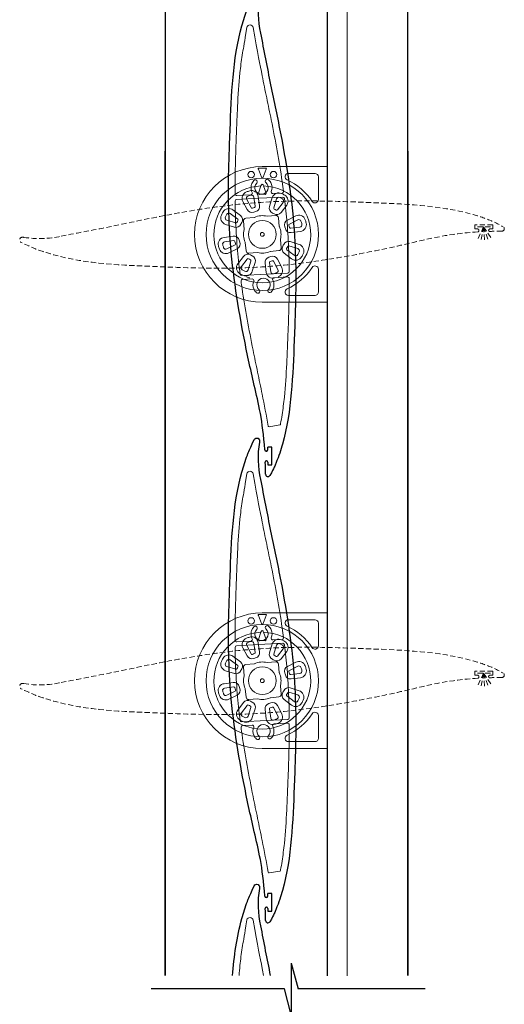
# Model space of a CAD drawing. Units: millimetres. Extents: x 5305 to 53915, y -11887 to 10420.
# Drawn here: x 6300 to 6450, y -349 to -44 of the extents above; entities that cross this region are included whole.
import ezdxf

# ---------------------------------------------------------------- set-up
doc = ezdxf.new("R2010")
doc.units = ezdxf.units.MM
doc.header["$MEASUREMENT"] = 0
doc.linetypes.add('HIDDEN2', pattern=[4.7625, 3.175, -1.5875])

msp = doc.modelspace()

# ---------------------------------------------------------------- linework, layer by layer
for p, q in [((6345.163, -24.686), (6345.163, -339.88)), ((6395.377, -339.974), (6395.377, -25.906)), ((6420.163, -339.88), (6420.163, -24.686)), ((6378.142, -176.44), (6376.842, -176.441)), ((6376.842, -177.291), (6376.842, -176.441)), ((6378.145, -181.94), (6378.142, -176.44)), ((6376.442, -177.691), (6376.35, -177.691)), ((6376.444, -180.691), (6376.448, -180.691)), ((6376.845, -181.091), (6376.845, -181.941)), ((6376.845, -181.941), (6378.145, -181.94)), ((6420.163, -205.23), (6420.163, -220.23)), ((6376.442, -315.691), (6376.35, -315.691)), ((6378.142, -314.44), (6376.842, -314.441)), ((6376.842, -315.291), (6376.842, -314.441)), ((6378.145, -319.94), (6378.142, -314.44)), ((6376.444, -318.691), (6376.448, -318.691)), ((6376.845, -319.091), (6376.845, -319.941)), ((6376.845, -319.941), (6378.145, -319.94)), ((6384.136, -335.996), (6384.136, -351.996)), ((6384.136, -335.996), (6386.28, -343.996)), ((6381.992, -343.996), (6340.75, -343.996)), ((6384.136, -351.996), (6381.992, -343.996)), ((6425.485, -343.996), (6386.28, -343.996))]:
    msp.add_line(p, q)
at = {"lineweight": 5}
msp.add_line((6401.363, -26.885), (6401.363, -339.975), dxfattribs=at)
at = {"color": 7, "linetype": 'Continuous'}
for p, q in [((6345.163, -339.88), (6345.163, -84.914)), ((6420.163, -84.914), (6420.163, -339.88)), ((6395.377, -131.636), (6395.377, -89.736)), ((6395.377, -269.636), (6395.377, -227.736))]:
    msp.add_line(p, q, dxfattribs=at)
at = {"color": 7, "linetype": 'Continuous', "lineweight": 5}
for p, q in [((6373.884, -90.27), (6373.889, -90.262)), ((6373.983, -90.565), (6374.881, -93.032)), ((6375.163, -90.217), (6376.24, -90.217)), ((6375.445, -93.032), (6376.355, -90.53)), ((6376.451, -90.222), (6376.456, -90.23)), ((6374.758, -95.718), (6374.01, -97.919)), ((6376.315, -97.919), (6375.568, -95.718)), ((6371.685, -102.382), (6370.343, -99.843)), ((6372.568, -99.123), (6372.967, -101.967)), ((6374.321, -101.778), (6373.922, -98.933)), ((6377.389, -102.035), (6378.255, -99.296)), ((6379.558, -99.708), (6378.692, -102.447)), ((6368.377, -104.876), (6366.097, -103.13)), ((6369.134, -100.482), (6370.477, -103.021)), ((6379.887, -103.069), (6381.633, -100.789)), ((6382.719, -101.62), (6380.972, -103.9)), ((6366.924, -107.156), (6364.185, -106.29)), ((6365.266, -104.215), (6367.546, -105.961)), ((6369.329, -106.539), (6369.558, -109.151)), ((6372.678, -105.432), (6370.066, -105.661)), ((6372.74, -105.416), (6372.678, -105.432)), ((6376.697, -105.081), (6376.633, -105.075)), ((6379.309, -104.852), (6376.697, -105.081)), ((6380.416, -108.201), (6380.188, -105.589)), ((6382.943, -106.266), (6385.501, -104.961)), ((6386.122, -106.179), (6383.564, -107.484)), ((6363.773, -107.593), (6366.512, -108.46)), ((6369.558, -109.151), (6369.552, -109.215)), ((6380.433, -108.263), (6380.416, -108.201)), ((6383.959, -108.772), (6386.809, -108.415)), ((6363.346, -111.6), (6366.196, -111.244)), ((6366.366, -112.6), (6363.516, -112.957)), ((6380.768, -112.22), (6380.773, -112.156)), ((6380.996, -114.833), (6380.768, -112.22)), ((6386.979, -109.771), (6384.129, -110.128)), ((6364.203, -115.193), (6366.762, -113.888)), ((6367.383, -115.106), (6364.824, -116.411)), ((6369.893, -113.108), (6369.909, -113.17)), ((6369.909, -113.17), (6370.138, -115.783)), ((6385.06, -117.157), (6382.779, -115.41)), ((6383.401, -114.215), (6386.14, -115.082)), ((6386.552, -113.778), (6383.814, -112.912)), ((6367.607, -119.752), (6369.353, -117.471)), ((6370.438, -118.302), (6368.692, -120.583)), ((6371.016, -116.519), (6373.628, -116.291)), ((6373.628, -116.291), (6373.692, -116.296)), ((6377.585, -115.956), (6377.647, -115.939)), ((6377.647, -115.939), (6380.259, -115.711)), ((6381.191, -120.89), (6379.849, -118.35)), ((6381.948, -116.495), (6384.229, -118.242)), ((6370.767, -121.663), (6371.633, -118.925)), ((6372.937, -119.337), (6372.07, -122.075)), ((6376.004, -119.594), (6376.403, -122.438)), ((6377.757, -122.249), (6377.358, -119.404)), ((6378.64, -118.989), (6379.983, -121.529)), ((6373.884, -228.27), (6373.889, -228.262)), ((6375.163, -228.217), (6376.24, -228.217)), ((6376.451, -228.222), (6376.456, -228.23)), ((6373.983, -228.565), (6374.881, -231.032)), ((6375.445, -231.032), (6376.355, -228.53)), ((6374.758, -233.718), (6374.01, -235.919)), ((6376.315, -235.919), (6375.568, -233.718)), ((6372.568, -237.123), (6372.967, -239.967)), ((6374.321, -239.778), (6373.922, -236.933)), ((6377.389, -240.035), (6378.255, -237.296)), ((6369.134, -238.482), (6370.477, -241.021)), ((6371.685, -240.382), (6370.343, -237.843)), ((6379.558, -237.708), (6378.692, -240.447)), ((6379.887, -241.069), (6381.633, -238.789)), ((6382.719, -239.62), (6380.972, -241.9)), ((6365.266, -242.215), (6367.546, -243.961)), ((6368.377, -242.876), (6366.097, -241.13)), ((6372.678, -243.432), (6370.066, -243.661)), ((6372.74, -243.416), (6372.678, -243.432)), ((6376.697, -243.081), (6376.633, -243.075)), ((6379.309, -242.852), (6376.697, -243.081)), ((6382.943, -244.266), (6385.501, -242.961)), ((6363.773, -245.593), (6366.512, -246.46)), ((6366.924, -245.156), (6364.185, -244.29)), ((6369.329, -244.539), (6369.558, -247.151)), ((6380.416, -246.201), (6380.188, -243.589)), ((6380.433, -246.263), (6380.416, -246.201)), ((6386.122, -244.179), (6383.564, -245.484)), ((6383.959, -246.772), (6386.809, -246.415)), ((6363.346, -249.6), (6366.196, -249.244)), ((6369.558, -247.151), (6369.552, -247.215)), ((6386.979, -247.771), (6384.129, -248.128)), ((6366.366, -250.6), (6363.516, -250.957)), ((6364.203, -253.193), (6366.762, -251.888)), ((6369.893, -251.108), (6369.909, -251.17)), ((6369.909, -251.17), (6370.138, -253.783)), ((6380.768, -250.22), (6380.773, -250.156)), ((6380.996, -252.833), (6380.768, -250.22)), ((6383.401, -252.215), (6386.14, -253.082)), ((6386.552, -251.778), (6383.814, -250.912)), ((6367.383, -253.106), (6364.824, -254.411)), ((6367.607, -257.752), (6369.353, -255.471)), ((6371.016, -254.519), (6373.628, -254.291)), ((6373.628, -254.291), (6373.692, -254.296)), ((6377.585, -253.956), (6377.647, -253.939)), ((6377.647, -253.939), (6380.259, -253.711)), ((6381.948, -254.495), (6384.229, -256.242)), ((6385.06, -255.157), (6382.779, -253.41)), ((6370.438, -256.302), (6368.692, -258.583)), ((6370.767, -259.663), (6371.633, -256.925)), ((6372.937, -257.337), (6372.07, -260.075)), ((6376.004, -257.594), (6376.403, -260.438)), ((6377.757, -260.249), (6377.358, -257.404)), ((6378.64, -256.989), (6379.983, -259.529)), ((6381.191, -258.89), (6379.849, -256.35))]:
    msp.add_line(p, q, dxfattribs=at)
at = {"color": 1, "lineweight": 13}
for p, q in [((6375.163, -89.736), (6395.377, -89.736)), ((6383.247, -91.841), (6391.463, -91.841)), ((6392.507, -92.886), (6392.507, -99.892)), ((6374.097, -99.512), (6367.214, -99.873)), ((6374.097, -99.512), (6381.503, -99.124)), ((6392.507, -128.486), (6392.507, -121.48)), ((6376.358, -122.998), (6368.829, -123.393)), ((6372.012, -124.428), (6369.064, -124.582)), ((6376.358, -122.998), (6383.029, -122.649)), ((6382.988, -123.852), (6378.833, -124.07)), ((6374.38, -128.256), (6374.38, -128.256)), ((6376.877, -128.125), (6376.877, -128.125)), ((6383.247, -129.53), (6391.463, -129.53)), ((6395.377, -131.636), (6375.163, -131.636)), ((6380.561, -169.618), (6377.299, -170.135)), ((6375.163, -227.736), (6395.377, -227.736)), ((6383.247, -229.841), (6391.463, -229.841)), ((6392.507, -230.886), (6392.507, -237.892)), ((6374.097, -237.512), (6381.503, -237.124)), ((6374.097, -237.512), (6367.214, -237.873)), ((6376.358, -260.998), (6368.829, -261.393)), ((6376.358, -260.998), (6383.029, -260.649)), ((6392.507, -266.486), (6392.507, -259.48)), ((6372.012, -262.428), (6369.064, -262.582)), ((6382.988, -261.852), (6378.833, -262.07)), ((6374.38, -266.256), (6374.38, -266.256)), ((6376.877, -266.125), (6376.877, -266.125)), ((6383.247, -267.53), (6391.463, -267.53)), ((6395.377, -269.636), (6375.163, -269.636)), ((6380.561, -307.618), (6377.299, -308.135))]:
    msp.add_line(p, q, dxfattribs=at)
at = {"linetype": 'HIDDEN2', "lineweight": 5, "ltscale": 0.5}
for p, q in [((6446.417, -107.703), (6440.917, -107.707)), ((6440.917, -107.707), (6440.918, -109.007)), ((6441.768, -109.006), (6440.918, -109.007)), ((6445.726, -108.365), (6441.462, -108.379)), ((6443.594, -108.372), (6441.554, -112.672)), ((6442.168, -109.406), (6442.168, -109.498)), ((6443.594, -108.372), (6442.786, -112.78)), ((6443.594, -108.372), (6445.099, -112.594)), ((6443.594, -108.372), (6443.933, -112.568)), ((6443.594, -108.372), (6446.298, -112.289)), ((6445.168, -109.404), (6445.168, -109.401)), ((6445.568, -109.004), (6446.418, -109.003)), ((6446.418, -109.003), (6446.417, -107.703)), ((6446.417, -245.703), (6440.917, -245.707)), ((6440.917, -245.707), (6440.918, -247.007)), ((6445.726, -246.365), (6441.462, -246.379)), ((6443.594, -246.372), (6441.554, -250.672)), ((6443.594, -246.372), (6442.786, -250.78)), ((6443.594, -246.372), (6445.099, -250.594)), ((6443.594, -246.372), (6443.933, -250.568)), ((6443.594, -246.372), (6446.298, -250.289)), ((6446.418, -247.003), (6446.417, -245.703)), ((6441.768, -247.006), (6440.918, -247.007)), ((6442.168, -247.406), (6442.168, -247.498)), ((6445.168, -247.404), (6445.168, -247.401)), ((6445.568, -247.004), (6446.418, -247.003))]:
    msp.add_line(p, q, dxfattribs=at)
for points in [[(6372.615, -36.124, -0.9666329), (6374.256, -36.944, 0.0952644), (6374.612, -48.434)], [(6372.615, -174.124, -0.9666329), (6374.256, -174.944, 0.0952644), (6374.612, -186.434)], [(6372.615, -312.124, -0.9666329), (6374.256, -312.944, 0.0952644), (6374.612, -324.434)]]:
    msp.add_lwpolyline(points, format="xyb")
at = {"color": 1, "lineweight": 13}
for points in [[(6370.373, -46.67, -0.7931223), (6372.319, -46.725)], [(6372.041, -97.711, -0.2922963), (6372.357, -94.224)], [(6371.822, -95.252, -0.1117906), (6372.538, -94.009)], [(6372.538, -94.009, -0.6637158), (6373.578, -94.385)], [(6376.075, -94.254, -0.6636392), (6377.07, -93.772)], [(6376.278, -94.674, -0.2021558), (6376.075, -94.254)], [(6377.07, -93.772, -0.1118033), (6377.912, -94.933)], [(6376.278, -94.674, -2.4580544), (6373.42, -94.824)], [(6373.578, -94.385, -0.2021876), (6373.42, -94.824)], [(6378.443, -98.083, -0.5453173), (6377.951, -97.401)], [(6377.921, -94.952, -0.1956023), (6377.951, -97.401)], [(6381.745, -97.369, -0.4377306), (6381.276, -97.934), (6378.443, -98.083)], [(6366.723, -98.172, 0.4285024), (6367.249, -98.67), (6371.623, -98.44)], [(6372.041, -97.711, -0.5451694), (6371.623, -98.44)], [(6370.373, -184.67, -0.7931223), (6372.319, -184.725)], [(6372.041, -235.711, -0.2922963), (6372.357, -232.224)], [(6371.822, -233.252, -0.1117906), (6372.538, -232.009)], [(6372.538, -232.009, -0.6637158), (6373.578, -232.385)], [(6376.278, -232.674, -2.4580544), (6373.42, -232.824)], [(6373.578, -232.385, -0.2021876), (6373.42, -232.824)], [(6376.075, -232.254, -0.6636392), (6377.07, -231.772)], [(6376.278, -232.674, -0.2021558), (6376.075, -232.254)], [(6377.07, -231.772, -0.1118033), (6377.912, -232.933)], [(6377.921, -232.952, -0.1956023), (6377.951, -235.401)], [(6366.723, -236.172, 0.4285024), (6367.249, -236.67), (6371.623, -236.44)], [(6372.041, -235.711, -0.5451694), (6371.623, -236.44)], [(6378.443, -236.083, -0.5453173), (6377.951, -235.401)], [(6381.745, -235.369, -0.4377306), (6381.276, -235.934), (6378.443, -236.083)], [(6370.373, -322.67, -0.7931223), (6372.319, -322.725)]]:
    msp.add_lwpolyline(points, format="xyb", dxfattribs=at)
for points in [[(6376.075, -94.254), (6376.075, -94.254)], [(6373.578, -94.385), (6373.578, -94.385)], [(6373.578, -232.385), (6373.578, -232.385)], [(6376.075, -232.254), (6376.075, -232.254)]]:
    msp.add_lwpolyline(points, dxfattribs=at)
at = {"color": 7, "linetype": 'Continuous', "lineweight": 5, "flags": 128}
for points in [[(6374.88, -95.362), (6374.759, -95.715), (6374.758, -95.718)], [(6375.568, -95.718), (6375.469, -95.429), (6375.445, -95.362)], [(6374.88, -233.362), (6374.759, -233.715), (6374.758, -233.718)], [(6375.568, -233.718), (6375.469, -233.429), (6375.445, -233.362)]]:
    msp.add_lwpolyline(points, dxfattribs=at)
at = {"linetype": 'HIDDEN2', "lineweight": 5, "ltscale": 0.5}
for points in [[(6300.6, -113.233, -0.9666329), (6301.421, -111.593, 0.0952644), (6312.911, -111.236)], [(6300.6, -251.233, -0.9666329), (6301.421, -249.593, 0.0952644), (6312.911, -249.236)]]:
    msp.add_lwpolyline(points, format="xyb", dxfattribs=at)
at = {"color": 7, "linetype": 'Continuous', "lineweight": 5}
for centre, radius in [((6371.708, -92.206), 1), ((6378.617, -92.206), 1), ((6375.163, -110.686), 17.376), ((6375.163, -110.686), 4.295), ((6375.163, -110.686), 0.592), ((6375.163, -110.686), 0.592), ((6375.163, -248.686), 17.376), ((6371.708, -230.206), 1), ((6378.617, -230.206), 1), ((6375.163, -248.686), 4.295), ((6375.163, -248.686), 0.592), ((6375.163, -248.686), 0.592)]:
    msp.add_circle(centre, radius, dxfattribs=at)
at = {"color": 1, "lineweight": 13}
for centre, radius, start, end in [((6375.163, -110.686), 20.95, 90, 270), ((6383.247, -92.886), 1.045, 90, 245.57259), ((6375.163, -110.686), 18.505, 33.5131, 65.57259), ((6391.463, -92.886), 1.045, 0, 90), ((6367.241, -100.372), 0.5, 92.99994, 180.72642), ((6381.529, -99.623), 0.5, 7.01256, 93.00025), ((6391.463, -99.892), 1.045, 213.5131, 0), ((6375.163, -110.686), 18.505, 294.42741, 326.4869), ((6391.463, -121.48), 1.045, 0, 146.4869), ((6368.802, -122.893), 0.5, 187.21063, 272.9996), ((6369.09, -125.081), 0.5, 92.99508, 187.74923), ((6372.038, -124.927), 0.5, 338.57941, 93.01231), ((6375.529, -126.296), 2.05, 317.27527, 228.72424), ((6375.529, -126.296), 3.25, 322.23778, 27.4129), ((6378.858, -124.569), 0.5, 93.00755, 207.41135), ((6383.014, -124.352), 0.5, 0.04857, 92.99925), ((6383.003, -122.149), 0.5, 272.99995, 0.54145), ((6375.53, -126.296), 3.25, 158.58682, 202.85754), ((6375.529, -126.296), 3.249, 203.22278, 228.72864), ((6373.781, -128.288), 0.6, 3.0069, 48.71353), ((6377.476, -128.094), 0.6, 137.28164, 182.99942), ((6375.53, -126.296), 3.249, 317.27232, 342.77757), ((6383.247, -128.486), 1.045, 114.42741, 270), ((6373.781, -128.288), 0.6, 228.72137, 3.00558), ((6377.476, -128.094), 0.6, 182.9881, 317.28592), ((6391.463, -128.486), 1.045, 270, 0), ((6377.26, -169.888), 0.25, 190.84515, 279.0012), ((6380.522, -169.371), 0.25, 279.0012, 349.14468), ((6375.163, -248.686), 20.95, 90, 270), ((6383.247, -230.886), 1.045, 90, 245.57259), ((6391.463, -230.886), 1.045, 0, 90), ((6375.163, -248.686), 18.505, 33.5131, 65.57259), ((6381.529, -237.623), 0.5, 7.01256, 93.00025), ((6367.241, -238.372), 0.5, 92.99994, 180.72642), ((6391.463, -237.892), 1.045, 213.5131, 0), ((6391.463, -259.48), 1.045, 0, 146.4869), ((6368.802, -260.893), 0.5, 187.21063, 272.9996), ((6375.163, -248.686), 18.505, 294.42741, 326.4869), ((6383.003, -260.149), 0.5, 272.99995, 0.54145), ((6369.09, -263.081), 0.5, 92.99508, 187.74923), ((6372.038, -262.927), 0.5, 338.57941, 93.01231), ((6375.53, -264.296), 3.25, 158.58682, 202.85754), ((6375.529, -264.296), 2.05, 317.27527, 228.72424), ((6375.529, -264.296), 3.25, 322.23778, 27.4129), ((6378.858, -262.569), 0.5, 93.00755, 207.41135), ((6383.014, -262.352), 0.5, 0.04857, 92.99925), ((6375.529, -264.296), 3.249, 203.22278, 228.72864), ((6373.781, -266.288), 0.6, 228.72137, 3.00558), ((6373.781, -266.288), 0.6, 3.0069, 48.71353), ((6377.476, -266.094), 0.6, 137.28164, 182.99942), ((6377.476, -266.094), 0.6, 182.9881, 317.28592), ((6375.53, -264.296), 3.249, 317.27232, 342.77757), ((6383.247, -266.486), 1.045, 114.42741, 270), ((6391.463, -266.486), 1.045, 270, 0), ((6380.522, -307.371), 0.25, 279.0012, 349.14468), ((6377.26, -307.888), 0.25, 190.84515, 279.0012)]:
    msp.add_arc(centre, radius, start, end, dxfattribs=at)
at = {"color": 7, "linetype": 'Continuous', "lineweight": 5}
for centre, radius, start, end in [((6377.823, -89.109), 4.107, 196.42169, 200.75605), ((6374.19, -92.661), 2.418, 92.2311, 97.14389), ((6375.163, -110.686), 20.469, 90, 92.98761), ((6376.291, -92.446), 2.23, 85.90306, 91.32645), ((6373.24, -89.314), 3.344, 338.67355, 344.09694), ((6375.163, -92.93), 0.3, 200, 340), ((6375.163, -110.686), 14.973, 91.55025, 88.44975), ((6375.077, -110.679), 13.987, 105.70671, 110.14092), ((6371.855, -99.223), 2.087, 7.97967, 105.70671), ((6375.163, -95.462), 0.3, 19.45623, 160.54377), ((6370.979, -99.506), 2.087, 110.14092, 207.86795), ((6370.979, -99.506), 0.72, 110.14092, 207.86795), ((6375.077, -110.679), 12.62, 105.70671, 110.14092), ((6371.855, -99.223), 0.72, 7.97967, 105.70671), ((6374.294, -98.015), 0.3, 161.25, 273.92011), ((6375.163, -110.686), 12.4, 86.07989, 93.92011), ((6376.031, -98.015), 0.3, 266.07989, 18.75), ((6380.245, -99.926), 2.087, 64.71711, 162.44414), ((6380.245, -99.926), 0.72, 64.71711, 162.44414), ((6375.163, -110.686), 12.62, 60.28289, 64.71711), ((6375.163, -110.686), 13.987, 60.28289, 64.71711), ((6381.062, -100.351), 0.72, 322.55586, 60.28289), ((6381.062, -100.351), 2.087, 322.55586, 60.28289), ((6364.828, -104.787), 2.087, 52.55586, 150.28289), ((6371.968, -102.232), 1.687, 207.86795, 290.2057), ((6371.968, -102.232), 0.32, 207.86795, 290.2057), ((6375.077, -110.679), 8.68, 105.64193, 110.2057), ((6372.65, -102.012), 0.32, 285.64193, 7.97967), ((6372.65, -102.012), 1.687, 285.64193, 7.97967), ((6378.997, -102.544), 1.687, 162.44414, 244.78189), ((6378.997, -102.544), 0.32, 162.44414, 244.78189), ((6375.163, -110.686), 8.68, 60.21811, 64.78189), ((6379.633, -102.874), 0.32, 240.21811, 322.55586), ((6364.403, -105.603), 2.087, 154.71711, 252.44414), ((6375.163, -110.686), 13.987, 150.28289, 154.71711), ((6364.403, -105.603), 0.72, 154.71711, 252.44414), ((6375.163, -110.686), 12.62, 150.28289, 154.71711), ((6364.828, -104.787), 0.72, 52.55586, 150.28289), ((6375.163, -110.686), 8.68, 150.21811, 154.78189), ((6367.351, -106.215), 0.32, 330.21811, 52.55586), ((6367.351, -106.215), 1.687, 330.21811, 52.55586), ((6370.141, -106.472), 0.815, 95.28886, 184.71114), ((6375.077, -110.679), 7.313, 105.64193, 110.2057), ((6375.163, -110.686), 5.8, 75.31486, 114.68514), ((6375.163, -110.686), 7.313, 60.21811, 64.78189), ((6379.633, -102.874), 1.687, 240.21811, 322.55586), ((6379.376, -105.664), 0.815, 5.28886, 94.71114), ((6383.709, -107.769), 1.687, 117.02033, 199.35807), ((6386.45, -106.82), 2.087, 19.29329, 117.02033), ((6386.45, -106.82), 0.72, 19.29329, 117.02033), ((6375.218, -110.752), 13.987, 14.85908, 19.29329), ((6367.02, -106.851), 1.687, 252.44414, 334.78189), ((6367.02, -106.851), 0.32, 252.44414, 334.78189), ((6375.163, -110.686), 7.313, 150.21811, 154.78189), ((6375.163, -110.686), 5.8, 165.31486, 204.68514), ((6375.163, -110.686), 5.8, 345.31486, 24.68514), ((6375.218, -110.752), 7.313, 14.7943, 19.35807), ((6383.919, -108.454), 1.687, 194.7943, 277.13205), ((6383.709, -107.769), 0.32, 117.02033, 199.35807), ((6375.218, -110.752), 8.68, 14.7943, 19.35807), ((6383.919, -108.454), 0.32, 194.7943, 277.13205), ((6386.72, -107.7), 0.72, 277.13205, 14.85908), ((6386.72, -107.7), 2.087, 277.13205, 14.85908), ((6375.218, -110.752), 12.62, 14.85908, 19.29329), ((6363.605, -113.671), 2.087, 97.13205, 194.85908), ((6366.406, -112.918), 1.687, 14.7943, 97.13205), ((6366.406, -112.918), 0.32, 14.7943, 97.13205), ((6375.107, -110.619), 7.313, 194.7943, 199.35807), ((6375.107, -110.619), 13.987, 194.85908, 199.29329), ((6363.876, -114.551), 2.087, 199.29329, 297.02033), ((6363.605, -113.671), 0.72, 97.13205, 194.85908), ((6375.107, -110.619), 12.62, 194.85908, 199.29329), ((6363.876, -114.551), 0.72, 199.29329, 297.02033), ((6375.107, -110.619), 8.68, 194.7943, 199.35807), ((6366.616, -113.603), 0.32, 297.02033, 19.35807), ((6366.616, -113.603), 1.687, 297.02033, 19.35807), ((6380.184, -114.899), 0.815, 275.28886, 4.71114), ((6382.974, -115.156), 1.687, 150.21811, 232.55586), ((6375.163, -110.686), 7.313, 330.21811, 334.78189), ((6383.305, -114.52), 1.687, 72.44414, 154.78189), ((6382.974, -115.156), 0.32, 150.21811, 232.55586), ((6375.163, -110.686), 8.68, 330.21811, 334.78189), ((6383.305, -114.52), 0.32, 72.44414, 154.78189), ((6385.923, -115.768), 0.72, 334.71711, 72.44414), ((6385.923, -115.768), 2.087, 334.71711, 72.44414), ((6370.692, -118.497), 1.687, 60.21811, 142.55586), ((6370.949, -115.707), 0.815, 185.28886, 274.71114), ((6370.692, -118.497), 0.32, 60.21811, 142.55586), ((6375.163, -110.686), 8.68, 240.21811, 244.78189), ((6371.328, -118.828), 0.32, 342.44414, 64.78189), ((6375.163, -110.686), 7.313, 240.21811, 244.78189), ((6371.328, -118.828), 1.687, 342.44414, 64.78189), ((6375.163, -110.686), 5.8, 255.31486, 294.68514), ((6377.675, -119.36), 1.687, 105.64193, 187.97967), ((6375.249, -110.693), 7.313, 285.64193, 290.2057), ((6378.357, -119.139), 1.687, 27.86795, 110.2057), ((6385.498, -116.585), 2.087, 232.55586, 330.28289), ((6385.498, -116.585), 0.72, 232.55586, 330.28289), ((6375.163, -110.686), 12.62, 330.28289, 334.71711), ((6375.163, -110.686), 13.987, 330.28289, 334.71711), ((6369.264, -121.021), 2.087, 142.55586, 240.28289), ((6369.264, -121.021), 0.72, 142.55586, 240.28289), ((6375.163, -110.686), 12.62, 240.28289, 244.71711), ((6370.08, -121.446), 0.72, 244.71711, 342.44414), ((6377.675, -119.36), 0.32, 105.64193, 187.97967), ((6375.249, -110.693), 8.68, 285.64193, 290.2057), ((6378.357, -119.139), 0.32, 27.86795, 110.2057), ((6379.346, -121.865), 0.72, 290.14092, 27.86795), ((6379.346, -121.865), 2.087, 290.14092, 27.86795), ((6375.163, -110.686), 13.987, 240.28289, 244.71711), ((6370.08, -121.446), 2.087, 244.71711, 342.44414), ((6375.077, -110.693), 13.987, 249.85908, 254.29329), ((6378.47, -122.149), 2.087, 187.97967, 285.70671), ((6378.47, -122.149), 0.72, 187.97967, 285.70671), ((6375.249, -110.693), 12.62, 285.70671, 290.14092), ((6377.823, -227.109), 4.107, 196.42169, 200.75605), ((6374.19, -230.661), 2.418, 92.2311, 97.14389), ((6375.163, -248.686), 20.469, 90, 92.98761), ((6376.291, -230.446), 2.23, 85.90306, 91.32645), ((6373.24, -227.314), 3.344, 338.67355, 344.09694), ((6375.163, -230.93), 0.3, 200, 340), ((6375.163, -248.686), 14.973, 91.55025, 88.44975), ((6375.163, -233.462), 0.3, 19.45623, 160.54377), ((6370.979, -237.506), 2.087, 110.14092, 207.86795), ((6370.979, -237.506), 0.72, 110.14092, 207.86795), ((6375.077, -248.679), 13.987, 105.70671, 110.14092), ((6375.077, -248.679), 12.62, 105.70671, 110.14092), ((6371.855, -237.223), 2.087, 7.97967, 105.70671), ((6371.855, -237.223), 0.72, 7.97967, 105.70671), ((6374.294, -236.015), 0.3, 161.25, 273.92011), ((6375.163, -248.686), 12.4, 86.07989, 93.92011), ((6376.031, -236.015), 0.3, 266.07989, 18.75), ((6380.245, -237.926), 2.087, 64.71711, 162.44414), ((6380.245, -237.926), 0.72, 64.71711, 162.44414), ((6375.163, -248.686), 12.62, 60.28289, 64.71711), ((6375.163, -248.686), 13.987, 60.28289, 64.71711), ((6381.062, -238.351), 2.087, 322.55586, 60.28289), ((6371.968, -240.232), 0.32, 207.86795, 290.2057), ((6375.077, -248.679), 8.68, 105.64193, 110.2057), ((6372.65, -240.012), 0.32, 285.64193, 7.97967), ((6372.65, -240.012), 1.687, 285.64193, 7.97967), ((6378.997, -240.544), 1.687, 162.44414, 244.78189), ((6378.997, -240.544), 0.32, 162.44414, 244.78189), ((6381.062, -238.351), 0.72, 322.55586, 60.28289), ((6364.403, -243.603), 2.087, 154.71711, 252.44414), ((6375.163, -248.686), 13.987, 150.28289, 154.71711), ((6364.828, -242.787), 2.087, 52.55586, 150.28289), ((6364.403, -243.603), 0.72, 154.71711, 252.44414), ((6375.163, -248.686), 12.62, 150.28289, 154.71711), ((6364.828, -242.787), 0.72, 52.55586, 150.28289), ((6367.351, -244.215), 1.687, 330.21811, 52.55586), ((6371.968, -240.232), 1.687, 207.86795, 290.2057), ((6375.077, -248.679), 7.313, 105.64193, 110.2057), ((6375.163, -248.686), 5.8, 75.31486, 114.68514), ((6375.163, -248.686), 7.313, 60.21811, 64.78189), ((6379.633, -240.874), 1.687, 240.21811, 322.55586), ((6375.163, -248.686), 8.68, 60.21811, 64.78189), ((6379.376, -243.664), 0.815, 5.28886, 94.71114), ((6379.633, -240.874), 0.32, 240.21811, 322.55586), ((6386.45, -244.82), 2.087, 19.29329, 117.02033), ((6367.02, -244.851), 1.687, 252.44414, 334.78189), ((6367.02, -244.851), 0.32, 252.44414, 334.78189), ((6375.163, -248.686), 8.68, 150.21811, 154.78189), ((6367.351, -244.215), 0.32, 330.21811, 52.55586), ((6375.163, -248.686), 7.313, 150.21811, 154.78189), ((6370.141, -244.472), 0.815, 95.28886, 184.71114), ((6375.163, -248.686), 5.8, 345.31486, 24.68514), ((6383.709, -245.769), 1.687, 117.02033, 199.35807), ((6375.218, -248.752), 7.313, 14.7943, 19.35807), ((6383.709, -245.769), 0.32, 117.02033, 199.35807), ((6375.218, -248.752), 8.68, 14.7943, 19.35807), ((6383.919, -246.454), 0.32, 194.7943, 277.13205), ((6386.45, -244.82), 0.72, 19.29329, 117.02033), ((6386.72, -245.7), 0.72, 277.13205, 14.85908), ((6386.72, -245.7), 2.087, 277.13205, 14.85908), ((6375.218, -248.752), 12.62, 14.85908, 19.29329), ((6375.218, -248.752), 13.987, 14.85908, 19.29329), ((6363.605, -251.671), 2.087, 97.13205, 194.85908), ((6366.406, -250.918), 1.687, 14.7943, 97.13205), ((6375.163, -248.686), 5.8, 165.31486, 204.68514), ((6383.919, -246.454), 1.687, 194.7943, 277.13205), ((6375.107, -248.619), 13.987, 194.85908, 199.29329), ((6363.605, -251.671), 0.72, 97.13205, 194.85908), ((6375.107, -248.619), 12.62, 194.85908, 199.29329), ((6366.406, -250.918), 0.32, 14.7943, 97.13205), ((6375.107, -248.619), 8.68, 194.7943, 199.35807), ((6366.616, -251.603), 0.32, 297.02033, 19.35807), ((6366.616, -251.603), 1.687, 297.02033, 19.35807), ((6375.107, -248.619), 7.313, 194.7943, 199.35807), ((6382.974, -253.156), 1.687, 150.21811, 232.55586), ((6375.163, -248.686), 7.313, 330.21811, 334.78189), ((6383.305, -252.52), 1.687, 72.44414, 154.78189), ((6375.163, -248.686), 8.68, 330.21811, 334.78189), ((6383.305, -252.52), 0.32, 72.44414, 154.78189), ((6385.923, -253.768), 2.087, 334.71711, 72.44414), ((6363.876, -252.551), 2.087, 199.29329, 297.02033), ((6363.876, -252.551), 0.72, 199.29329, 297.02033), ((6370.692, -256.497), 1.687, 60.21811, 142.55586), ((6370.949, -253.707), 0.815, 185.28886, 274.71114), ((6375.163, -248.686), 7.313, 240.21811, 244.78189), ((6371.328, -256.828), 1.687, 342.44414, 64.78189), ((6375.163, -248.686), 5.8, 255.31486, 294.68514), ((6375.249, -248.693), 7.313, 285.64193, 290.2057), ((6378.357, -257.139), 1.687, 27.86795, 110.2057), ((6380.184, -252.899), 0.815, 275.28886, 4.71114), ((6382.974, -253.156), 0.32, 150.21811, 232.55586), ((6385.498, -254.585), 2.087, 232.55586, 330.28289), ((6385.498, -254.585), 0.72, 232.55586, 330.28289), ((6375.163, -248.686), 12.62, 330.28289, 334.71711), ((6385.923, -253.768), 0.72, 334.71711, 72.44414), ((6375.163, -248.686), 13.987, 330.28289, 334.71711), ((6369.264, -259.021), 2.087, 142.55586, 240.28289), ((6369.264, -259.021), 0.72, 142.55586, 240.28289), ((6370.692, -256.497), 0.32, 60.21811, 142.55586), ((6375.163, -248.686), 8.68, 240.21811, 244.78189), ((6371.328, -256.828), 0.32, 342.44414, 64.78189), ((6377.675, -257.36), 1.687, 105.64193, 187.97967), ((6377.675, -257.36), 0.32, 105.64193, 187.97967), ((6375.249, -248.693), 8.68, 285.64193, 290.2057), ((6378.357, -257.139), 0.32, 27.86795, 110.2057), ((6375.163, -248.686), 13.987, 240.28289, 244.71711), ((6375.163, -248.686), 12.62, 240.28289, 244.71711), ((6370.08, -259.446), 2.087, 244.71711, 342.44414), ((6370.08, -259.446), 0.72, 244.71711, 342.44414), ((6378.47, -260.149), 2.087, 187.97967, 285.70671), ((6378.47, -260.149), 0.72, 187.97967, 285.70671), ((6375.249, -248.693), 12.62, 285.70671, 290.14092), ((6379.346, -259.865), 0.72, 290.14092, 27.86795), ((6379.346, -259.865), 2.087, 290.14092, 27.86795), ((6375.249, -248.693), 13.987, 285.70671, 290.14092)]:
    msp.add_arc(centre, radius, start, end, dxfattribs=at)
at = {"linetype": 'HIDDEN2', "lineweight": 5, "ltscale": 0.5}
for centre, radius, start, end in [((6441.768, -109.406), 0.4, 0.02796, 90.04726), ((6441.747, -109.49), 0.421, 275.19228, 358.90596), ((6445.568, -109.404), 0.4, 90.03779, 180.03848), ((6445.568, -109.401), 0.4, 180.04085, 267.6727), ((6449.287, -108.945), 0.73, 267.58259, 56.4734), ((6448.23, -133.972), 24.32, 87.58134, 96.32139), ((6449.287, -246.945), 0.73, 267.58259, 56.4734), ((6441.768, -247.406), 0.4, 0.02796, 90.04726), ((6441.747, -247.49), 0.421, 275.19228, 358.90596), ((6445.568, -247.404), 0.4, 90.03779, 180.03848), ((6445.568, -247.401), 0.4, 180.04085, 267.6727), ((6448.23, -271.972), 24.32, 87.58134, 96.32139)]:
    msp.add_arc(centre, radius, start, end, dxfattribs=at)
for centre, radius, start, end in [((6376.358, -177.27), 0.421, 185.19228, 268.90596), ((6376.442, -177.291), 0.4, 270.02796, 0.04726), ((6376.448, -181.091), 0.4, 90.04085, 177.6727), ((6351.876, -183.753), 24.32, 357.58134, 6.32139), ((6376.445, -181.091), 0.4, 0.03779, 90.03848), ((6376.904, -184.81), 0.73, 177.58259, 326.4734), ((6376.358, -315.27), 0.421, 185.19228, 268.90596), ((6376.442, -315.291), 0.4, 270.02796, 0.04726), ((6376.448, -319.091), 0.4, 90.04085, 177.6727), ((6351.876, -321.753), 24.32, 357.58134, 6.32139), ((6376.445, -319.091), 0.4, 0.03779, 90.03848), ((6376.904, -322.81), 0.73, 177.58259, 326.4734)]:
    msp.add_arc(centre, radius, start, end)
for points, knots in [([(6375.939, -177.308), (6375.336, -168.328), (6372.593, -157.457), (6369.239, -141.838), (6366.559, -126.253), (6364.501, -107.07), (6364.69, -91.002), (6365.558, -69.589), (6366.044, -54.687), (6370.028, -42.216), (6370.868, -40.056), (6372.615, -36.124)], [0, 0, 0, 0, 16.2830555, 32.1245092, 47.9185005, 63.7124919, 89.9077662, 95.9494349, 128.1438282, 133.7055653, 135.0948053, 135.0948053, 135.0948053, 135.0948053]), ([(6374.612, -48.434), (6375.631, -53.765), (6377.642, -64.283), (6380.996, -79.902), (6383.676, -95.487), (6385.734, -114.67), (6385.545, -130.738), (6384.676, -152.152), (6384.191, -167.053), (6380.207, -179.524), (6378.819, -182.801), (6377.512, -185.213)], [0, 0, 0, 0, 16.2830555, 32.1245092, 47.9185005, 63.7124919, 89.9077662, 95.9494349, 128.1438282, 133.7055653, 135.0948053, 135.0948053, 135.0948053, 135.0948053]), ([(6375.939, -315.308), (6375.336, -306.328), (6372.593, -295.457), (6369.239, -279.838), (6366.559, -264.253), (6364.501, -245.07), (6364.69, -229.002), (6365.558, -207.589), (6366.044, -192.687), (6370.028, -180.216), (6370.868, -178.056), (6372.615, -174.124)], [0, 0, 0, 0, 16.2830555, 32.1245092, 47.9185005, 63.7124919, 89.9077662, 95.9494349, 128.1438282, 133.7055653, 135.0948053, 135.0948053, 135.0948053, 135.0948053]), ([(6374.612, -186.434), (6375.631, -191.765), (6377.642, -202.283), (6380.996, -217.902), (6383.676, -233.487), (6385.734, -252.67), (6385.545, -268.738), (6384.676, -290.152), (6384.191, -305.053), (6380.207, -317.524), (6378.819, -320.801), (6377.512, -323.213)], [0, 0, 0, 0, 16.2830555, 32.1245092, 47.9185005, 63.7124919, 89.9077662, 95.9494349, 128.1438282, 133.7055653, 135.0948053, 135.0948053, 135.0948053, 135.0948053]), ([(6365.953, -339.88), (6366.436, -333.902), (6367.502, -326.123), (6370.028, -318.216), (6370.868, -316.056), (6372.615, -312.124)], [110.2756335, 110.2756335, 110.2756335, 110.2756335, 128.1438282, 133.7055653, 135.0948053, 135.0948053, 135.0948053, 135.0948053])]:
    msp.add_open_spline(points, degree=3, knots=knots)
at = {"color": 1, "lineweight": 13}
for points, knots in [([(6366.723, -98.172), (6366.721, -97.783), (6366.72, -97.393), (6366.722, -94.091), (6366.771, -91.175), (6366.91, -86.03), (6366.989, -83.804), (6367.142, -79.837), (6367.212, -78.094), (6367.349, -74.607), (6367.42, -72.863), (6367.672, -67.641), (6367.892, -64.173), (6368.346, -59.826), (6368.452, -58.909), (6368.804, -56.168), (6369.084, -54.354), (6369.471, -52.301), (6369.521, -52.044), (6370.373, -46.67)], [76.0367869, 76.0367869, 76.0367869, 76.0367869, 77.2124929, 77.2124929, 86.0054924, 86.0054924, 92.7253254, 92.7253254, 97.946471, 97.946471, 103.1676165, 103.1676165, 113.6099076, 113.6099076, 116.414236, 116.414236, 122.0228927, 122.0228927, 122.8266065, 122.8266065, 122.8266065, 122.8266065]), ([(6372.319, -46.725), (6373.813, -54.896), (6374.461, -58.259), (6375.584, -63.906), (6376.05, -66.192), (6376.993, -70.751), (6377.467, -73.026), (6378.576, -78.473), (6379.198, -81.643), (6380.34, -87.997), (6380.865, -91.181), (6381.473, -95.37), (6381.612, -96.369), (6381.745, -97.369)], [2.7751277, 2.7751277, 2.7751277, 2.7751277, 13.0339331, 13.0339331, 20.0103042, 20.0103042, 26.9866753, 26.9866753, 36.7304438, 36.7304438, 46.4742123, 46.4742123, 49.5247168, 49.5247168, 49.5247168, 49.5247168]), ([(6368.306, -122.956), (6367.954, -120.171), (6367.653, -117.381), (6367.164, -111.668), (6366.986, -108.746), (6366.807, -104.005), (6366.764, -102.193), (6366.741, -100.379)], [50.9627258, 50.9627258, 50.9627258, 50.9627258, 59.453172, 59.453172, 68.3328324, 68.3328324, 73.8148936, 73.8148936, 73.8148936, 73.8148936]), ([(6382.026, -99.562), (6382.336, -102.089), (6382.604, -104.619), (6383.071, -110.072), (6383.249, -112.995), (6383.437, -117.996), (6383.483, -120.069), (6383.503, -122.144)], [51.7534276, 51.7534276, 51.7534276, 51.7534276, 59.453172, 59.453172, 68.3328324, 68.3328324, 74.6034159, 74.6034159, 74.6034159, 74.6034159]), ([(6383.514, -124.351), (6383.514, -124.48), (6383.514, -124.608), (6383.513, -127.649), (6383.464, -130.565), (6383.325, -135.71), (6383.246, -137.936), (6383.092, -141.903), (6383.023, -143.646), (6382.886, -147.133), (6382.815, -148.877), (6382.563, -154.099), (6382.342, -157.567), (6381.889, -161.914), (6381.783, -162.831), (6381.431, -165.573), (6381.151, -167.386), (6380.797, -169.26), (6380.782, -169.339), (6380.767, -169.418)], [76.8249853, 76.8249853, 76.8249853, 76.8249853, 77.2124929, 77.2124929, 86.0054924, 86.0054924, 92.7253254, 92.7253254, 97.946471, 97.946471, 103.1676165, 103.1676165, 113.6099076, 113.6099076, 116.414236, 116.414236, 122.0228927, 122.0228927, 122.2694962, 122.2694962, 122.2694962, 122.2694962]), ([(6377.014, -169.935), (6376.387, -166.664), (6375.756, -163.392), (6374.651, -157.834), (6374.185, -155.548), (6373.242, -150.989), (6372.768, -148.714), (6371.659, -143.267), (6371.037, -140.098), (6369.894, -133.743), (6369.37, -130.56), (6368.799, -126.629), (6368.695, -125.889), (6368.594, -125.149)], [3.0492099, 3.0492099, 3.0492099, 3.0492099, 13.0339331, 13.0339331, 20.0103042, 20.0103042, 26.9866753, 26.9866753, 36.7304438, 36.7304438, 46.4742123, 46.4742123, 48.7339486, 48.7339486, 48.7339486, 48.7339486]), ([(6366.723, -236.172), (6366.721, -235.783), (6366.72, -235.393), (6366.722, -232.091), (6366.771, -229.175), (6366.91, -224.03), (6366.989, -221.804), (6367.142, -217.837), (6367.212, -216.094), (6367.349, -212.607), (6367.42, -210.863), (6367.672, -205.641), (6367.892, -202.173), (6368.346, -197.826), (6368.452, -196.909), (6368.804, -194.168), (6369.084, -192.354), (6369.471, -190.301), (6369.521, -190.044), (6370.373, -184.67)], [76.0367869, 76.0367869, 76.0367869, 76.0367869, 77.2124929, 77.2124929, 86.0054924, 86.0054924, 92.7253254, 92.7253254, 97.946471, 97.946471, 103.1676165, 103.1676165, 113.6099076, 113.6099076, 116.414236, 116.414236, 122.0228927, 122.0228927, 122.8266065, 122.8266065, 122.8266065, 122.8266065]), ([(6372.319, -184.725), (6373.813, -192.896), (6374.461, -196.259), (6375.584, -201.906), (6376.05, -204.192), (6376.993, -208.751), (6377.467, -211.026), (6378.576, -216.473), (6379.198, -219.643), (6380.34, -225.997), (6380.865, -229.181), (6381.473, -233.37), (6381.612, -234.369), (6381.745, -235.369)], [2.7751277, 2.7751277, 2.7751277, 2.7751277, 13.0339331, 13.0339331, 20.0103042, 20.0103042, 26.9866753, 26.9866753, 36.7304438, 36.7304438, 46.4742123, 46.4742123, 49.5247168, 49.5247168, 49.5247168, 49.5247168]), ([(6368.306, -260.956), (6367.954, -258.171), (6367.653, -255.381), (6367.164, -249.668), (6366.986, -246.746), (6366.807, -242.005), (6366.764, -240.193), (6366.741, -238.379)], [50.9627258, 50.9627258, 50.9627258, 50.9627258, 59.453172, 59.453172, 68.3328324, 68.3328324, 73.8148936, 73.8148936, 73.8148936, 73.8148936]), ([(6382.026, -237.562), (6382.336, -240.089), (6382.604, -242.619), (6383.071, -248.072), (6383.249, -250.995), (6383.437, -255.996), (6383.483, -258.069), (6383.503, -260.144)], [51.7534276, 51.7534276, 51.7534276, 51.7534276, 59.453172, 59.453172, 68.3328324, 68.3328324, 74.6034159, 74.6034159, 74.6034159, 74.6034159]), ([(6377.014, -307.935), (6376.387, -304.664), (6375.756, -301.392), (6374.651, -295.834), (6374.185, -293.548), (6373.242, -288.989), (6372.768, -286.714), (6371.659, -281.267), (6371.037, -278.098), (6369.894, -271.743), (6369.37, -268.56), (6368.799, -264.629), (6368.695, -263.889), (6368.594, -263.149)], [3.0492099, 3.0492099, 3.0492099, 3.0492099, 13.0339331, 13.0339331, 20.0103042, 20.0103042, 26.9866753, 26.9866753, 36.7304438, 36.7304438, 46.4742123, 46.4742123, 48.7339486, 48.7339486, 48.7339486, 48.7339486]), ([(6383.514, -262.351), (6383.514, -262.48), (6383.514, -262.608), (6383.513, -265.649), (6383.464, -268.565), (6383.325, -273.71), (6383.246, -275.936), (6383.092, -279.903), (6383.023, -281.646), (6382.886, -285.133), (6382.815, -286.877), (6382.563, -292.099), (6382.342, -295.567), (6381.889, -299.914), (6381.783, -300.831), (6381.431, -303.573), (6381.151, -305.386), (6380.797, -307.26), (6380.782, -307.339), (6380.767, -307.418)], [76.8249853, 76.8249853, 76.8249853, 76.8249853, 77.2124929, 77.2124929, 86.0054924, 86.0054924, 92.7253254, 92.7253254, 97.946471, 97.946471, 103.1676165, 103.1676165, 113.6099076, 113.6099076, 116.414236, 116.414236, 122.0228927, 122.0228927, 122.2694962, 122.2694962, 122.2694962, 122.2694962]), ([(6367.96, -339.88), (6368.045, -338.832), (6368.141, -337.787), (6368.346, -335.826), (6368.452, -334.909), (6368.804, -332.168), (6369.084, -330.354), (6369.471, -328.301), (6369.521, -328.044), (6370.373, -322.67)], [110.4380769, 110.4380769, 110.4380769, 110.4380769, 113.6099076, 113.6099076, 116.414236, 116.414236, 122.0228927, 122.0228927, 122.8266065, 122.8266065, 122.8266065, 122.8266065]), ([(6372.319, -322.725), (6373.813, -330.896), (6374.461, -334.259), (6375.279, -338.373), (6375.43, -339.127), (6375.582, -339.88)], [2.7751277, 2.7751277, 2.7751277, 2.7751277, 13.0339331, 13.0339331, 15.3328165, 15.3328165, 15.3328165, 15.3328165])]:
    msp.add_open_spline(points, degree=3, knots=knots, dxfattribs=at)
at = {"linetype": 'HIDDEN2', "lineweight": 5, "ltscale": 0.5}
for points in [[(6312.911, -111.236), (6318.242, -110.217), (6328.76, -108.206), (6344.379, -104.852), (6359.964, -102.172), (6379.147, -100.115), (6395.215, -100.303), (6416.629, -101.172), (6431.53, -101.657), (6444.001, -105.641), (6447.278, -107.029), (6449.69, -108.336)], [(6441.785, -109.91), (6432.805, -110.512), (6421.934, -113.255), (6406.315, -116.609), (6390.73, -119.289), (6371.547, -121.347), (6355.479, -121.159), (6334.065, -120.29), (6319.164, -119.805), (6306.693, -115.821), (6304.533, -114.98), (6300.6, -113.233)], [(6312.911, -249.236), (6318.242, -248.217), (6328.76, -246.206), (6344.379, -242.852), (6359.964, -240.172), (6379.147, -238.115), (6395.215, -238.303), (6416.629, -239.172), (6431.53, -239.657), (6444.001, -243.641), (6447.278, -245.029), (6449.69, -246.336)], [(6441.785, -247.91), (6432.805, -248.512), (6421.934, -251.255), (6406.315, -254.609), (6390.73, -257.289), (6371.547, -259.347), (6355.479, -259.159), (6334.065, -258.29), (6319.164, -257.805), (6306.693, -253.821), (6304.533, -252.98), (6300.6, -251.233)]]:
    msp.add_open_spline(points, degree=3, knots=[0, 0, 0, 0, 16.2830555, 32.1245092, 47.9185005, 63.7124919, 89.9077662, 95.9494349, 128.1438282, 133.7055653, 135.0948053, 135.0948053, 135.0948053, 135.0948053], dxfattribs=at)
msp.add_open_spline([(6374.612, -324.434), (6375.597, -329.586), (6376.582, -334.738), (6377.622, -339.88)], degree=3)

doc.saveas('drawing.dxf')
